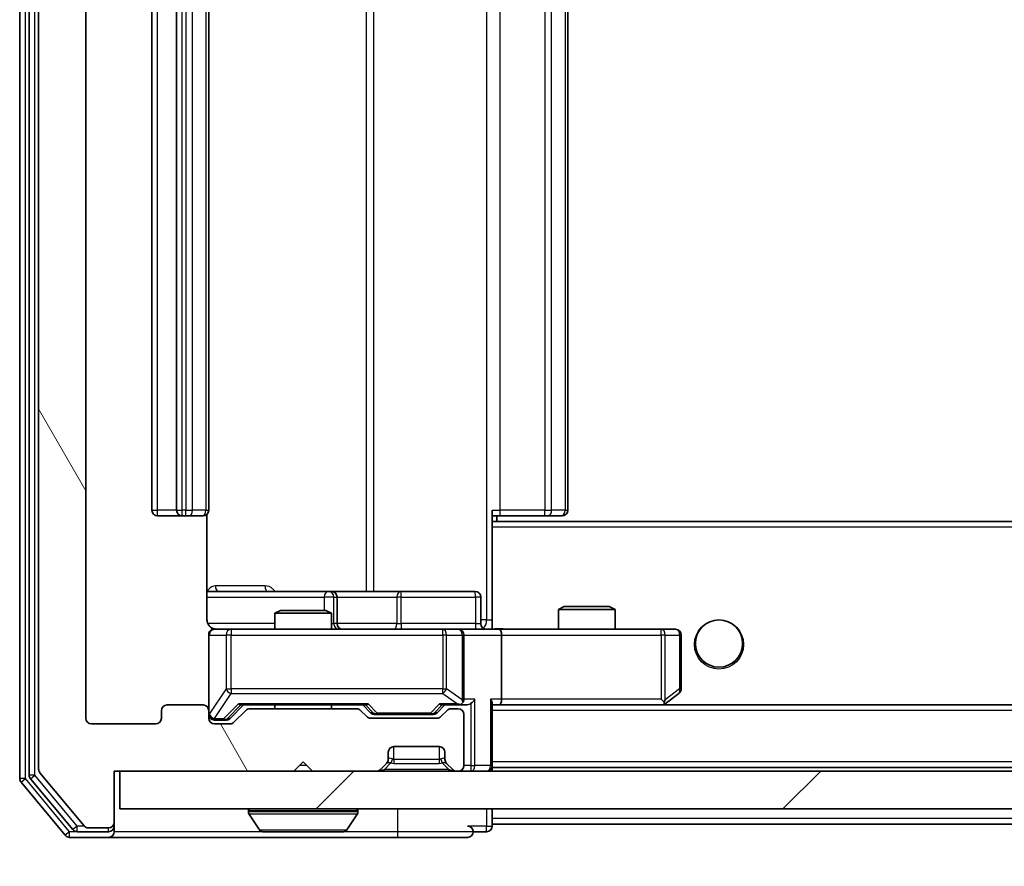
# Model space of a CAD drawing. Units: millimetres. Extents: x 0 to 8662, y 0 to 1546.
# Drawn here: x 2683 to 2735, y 1151 to 1196 of the extents above; entities that cross this region are included whole.
import ezdxf

# ---------------------------------------------------------------- set-up
doc = ezdxf.new("R2010")
doc.units = ezdxf.units.MM
doc.header["$LTSCALE"] = 2.5
doc.layers.get('Defpoints').update_dxf_attribs({"lineweight": 25})
for name, color, linetype, lineweight in [('Dimension (ISO)', 7, 'Continuous', 18), ('Dimension (ISO) @ 1', 7, 'Continuous', 18), ('Visible (ISO)', 7, 'Continuous', 35), ('Visible Narrow (ISO)', 7, 'Continuous', 25)]:
    doc.layers.add(name, color=color, linetype=linetype, lineweight=lineweight)
doc.layers.add('Hatch (ISO)', color=1, linetype='Continuous', lineweight=18, true_color=0xff0000)
doc.styles.add('Note Text (TK)', font='MS PGothic.ttf')
doc.dimstyles.new('Default - Method 1b (TK)', dxfattribs={"dimscale": 2.5, "dimtxt": 2.5, "dimasz": 2.5, "dimexe": 1, "dimexo": 1.5, "dimgap": 1, "dimtad": 1, "dimrnd": 1e-08, "dimdsep": 46, "dimtxsty": 'Note Text (TK)', "dimcen": 0.09, "dimdle": 5, "dimclrd": 100, "dimclre": 100, "dimclrt": 7, "dimadec": 1, "dimazin": 1, "dimtfac": 1, "dimtmove": 0, "dimatfit": 3, "dimfxl": 0, "dimtolj": 1, "dimlwd": -1, "dimlwe": -1, "dimarcsym": 0})

# ---------------------------------------------------------------- blocks, each defined once
blk = doc.blocks.new('*D48')
at = {"layer": 'Defpoints', "color": 0, "transparency": 16777216}
for p in [(2686.445, 1158.987), (3039.445, 1158.987), (3039.445, 1093.187)]:
    blk.add_point(p, dxfattribs=at)
at = {"layer": 'Dimension (ISO)', "color": 100, "transparency": 16777216}
for p, q in [((2686.445, 1150.737), (2686.445, 1087.687)), ((3039.445, 1150.737), (3039.445, 1087.687)), ((2700.195, 1093.187), (3025.695, 1093.187))]:
    blk.add_line(p, q, dxfattribs=at)
for points in [[(2700.195, 1095.478), (2700.195, 1090.895), (2686.445, 1093.187)], [(3025.695, 1095.478), (3025.695, 1090.895), (3039.445, 1093.187)]]:
    blk.add_solid(points, dxfattribs=at)
at = {"layer": 'Dimension (ISO)', "color": 7, "transparency": 16777216, "insert": (2848.961, 1105.562), "char_height": 13.75, "attachment_point": 4, "style": 'Note Text (TK)'}
blk.add_mtext('\\A1;353', dxfattribs=at)

msp = doc.modelspace()

# ---------------------------------------------------------------- hatches: boundary and pattern name
at = {"layer": 'Hatch (ISO)'}
h = msp.add_hatch(dxfattribs=at)
h.set_pattern_fill('ANSI31', color=256, scale=139.7, angle=75.00018, style=0)
h.set_pattern_definition([(120.0002, (907.75, -44), (-15.12294, -8.7313), [])])
edge = h.paths.add_edge_path()
edge.add_line((2700.771, 1159.4865), (2695.1196, 1159.4865))
edge.add_ellipse((2695.1196, 1159.1865), major_axis=(-0.3, 0), ratio=1, start_angle=270, end_angle=315)
edge.add_line((2694.9074, 1159.3986), (2694.2832, 1158.7744))
edge.add_ellipse((2694.071, 1158.9865), major_axis=(-0.2121, -0.2121), ratio=1, start_angle=45, end_angle=90, ccw=False)
edge.add_line((2694.071, 1158.6865), (2693.2453, 1158.6865))
edge.add_ellipse((2693.2453, 1158.9865), major_axis=(-0.3, 0), ratio=1, start_angle=0, end_angle=90, ccw=False)
edge.add_line((2692.9453, 1158.9865), (2692.9453, 1159.3865))
edge.add_ellipse((2692.6453, 1159.3865), major_axis=(0, 0.3), ratio=1, start_angle=270, end_angle=360)
edge.add_line((2692.6453, 1159.6865), (2690.7453, 1159.6865))
edge.add_ellipse((2690.7453, 1159.3865), major_axis=(-0.3, 0), ratio=1, start_angle=270, end_angle=360)
edge.add_line((2690.4453, 1159.3865), (2690.4453, 1158.9865))
edge.add_ellipse((2690.1453, 1158.9865), major_axis=(0, -0.3), ratio=1, start_angle=0, end_angle=90, ccw=False)
edge.add_line((2690.1453, 1158.6865), (2686.7453, 1158.6865))
edge.add_ellipse((2686.7453, 1158.9865), major_axis=(-0.3, 0), ratio=1, start_angle=0, end_angle=90, ccw=False)
edge.add_line((2686.4453, 1158.9865), (2686.4453, 1234.3865))
edge.add_ellipse((2686.7453, 1234.3865), major_axis=(0, 0.3), ratio=1, start_angle=0, end_angle=90, ccw=False)
edge.add_line((2686.7453, 1234.6865), (2690.1453, 1234.6865))
edge.add_ellipse((2690.1453, 1234.3865), major_axis=(0.3, 0), ratio=1, start_angle=0, end_angle=90, ccw=False)
edge.add_line((2690.4453, 1234.3865), (2690.4453, 1233.9865))
edge.add_ellipse((2690.7453, 1233.9865), major_axis=(0, -0.3), ratio=1, start_angle=270, end_angle=360)
edge.add_line((2690.7453, 1233.6865), (2692.6453, 1233.6865))
edge.add_ellipse((2692.6453, 1233.9865), major_axis=(0.3, 0), ratio=1, start_angle=270, end_angle=360)
edge.add_line((2692.9453, 1233.9865), (2692.9453, 1234.3865))
edge.add_ellipse((2693.2453, 1234.3865), major_axis=(0, 0.3), ratio=1, start_angle=0, end_angle=90, ccw=False)
edge.add_line((2693.2453, 1234.6865), (2694.071, 1234.6865))
edge.add_ellipse((2694.071, 1234.3865), major_axis=(0.3, 0), ratio=1, start_angle=45, end_angle=90, ccw=False)
edge.add_line((2694.2832, 1234.5986), (2694.9074, 1233.9744))
edge.add_ellipse((2695.1196, 1234.1865), major_axis=(0.2121, -0.2121), ratio=1, start_angle=270, end_angle=315)
edge.add_line((2695.1196, 1233.8865), (2700.771, 1233.8865))
edge.add_ellipse((2700.771, 1234.1865), major_axis=(0.3, 0), ratio=1, start_angle=270, end_angle=315)
edge.add_line((2700.9832, 1233.9744), (2701.3074, 1234.2986))
edge.add_ellipse((2701.5196, 1234.0865), major_axis=(0.2121, 0.2121), ratio=1, start_angle=45, end_angle=90, ccw=False)
edge.add_line((2701.5196, 1234.3865), (2705.021, 1234.3865))
edge.add_ellipse((2705.021, 1234.0865), major_axis=(0.3, 0), ratio=1, start_angle=45, end_angle=90, ccw=False)
edge.add_line((2705.2332, 1234.2986), (2705.5574, 1233.9744))
edge.add_ellipse((2705.7696, 1234.1865), major_axis=(0.2121, -0.2121), ratio=1, start_angle=270, end_angle=315)
edge.add_line((2705.7696, 1233.8865), (2706.1453, 1233.8865))
edge.add_ellipse((2706.1453, 1234.1865), major_axis=(0.3, 0), ratio=1, start_angle=270, end_angle=360)
edge.add_line((2706.4453, 1234.1865), (2706.4453, 1236.8865))
edge.add_ellipse((2706.1453, 1236.8865), major_axis=(0, 0.3), ratio=1, start_angle=270, end_angle=360)
edge.add_line((2706.1453, 1237.1865), (2706.0696, 1237.1865))
edge.add_ellipse((2706.0696, 1236.8865), major_axis=(-0.3, 0), ratio=1, start_angle=270, end_angle=315)
edge.add_line((2705.8574, 1237.0986), (2705.5332, 1236.7744))
edge.add_ellipse((2705.7453, 1236.5622), major_axis=(-0.2121, -0.2121), ratio=1, start_angle=270, end_angle=315)
edge.add_line((2705.4453, 1236.5622), (2705.4453, 1236.1865))
edge.add_ellipse((2705.1453, 1236.1865), major_axis=(0, -0.3), ratio=1, start_angle=0, end_angle=90, ccw=False)
edge.add_line((2705.1453, 1235.8865), (2702.7453, 1235.8865))
edge.add_ellipse((2702.7453, 1236.1865), major_axis=(-0.3, 0), ratio=1, start_angle=0, end_angle=90, ccw=False)
edge.add_line((2702.4453, 1236.1865), (2702.4453, 1236.5622))
edge.add_ellipse((2702.1453, 1236.5622), major_axis=(0, 0.3), ratio=1, start_angle=270, end_angle=315)
edge.add_line((2702.3574, 1236.7744), (2702.0332, 1237.0986))
edge.add_ellipse((2701.821, 1236.8865), major_axis=(-0.2121, 0.2121), ratio=1, start_angle=270, end_angle=315)
edge.add_line((2701.821, 1237.1865), (2698.4453, 1237.1865))
edge.add_line((2698.4453, 1237.1865), (2697.9453, 1236.6865))
edge.add_line((2697.9453, 1236.6865), (2697.4453, 1237.1865))
edge.add_line((2697.4453, 1237.1865), (2687.9453, 1237.1865))
edge.add_line((2687.9453, 1237.1865), (2687.9453, 1239.8865))
edge.add_ellipse((2687.6453, 1239.8865), major_axis=(0, 0.3), ratio=1, start_angle=270, end_angle=360)
edge.add_line((2687.6453, 1240.1865), (2686.5858, 1240.1865))
edge.add_ellipse((2686.5858, 1239.8865), major_axis=(-0.3, 0), ratio=1, start_angle=270, end_angle=320.19443)
edge.add_line((2686.3554, 1240.0786), (2684.0148, 1237.2699))
edge.add_ellipse((2684.2453, 1237.0779), major_axis=(-0.2305, 0.1921), ratio=1, start_angle=0, end_angle=39.80557)
edge.add_line((2683.9453, 1237.0779), (2683.9453, 1156.2951))
edge.add_ellipse((2684.2453, 1156.2951), major_axis=(0, -0.3), ratio=1, start_angle=270, end_angle=309.80557)
edge.add_line((2684.0148, 1156.1031), (2686.3554, 1153.2945))
edge.add_ellipse((2686.5858, 1153.4865), major_axis=(0.1921, -0.2305), ratio=1, start_angle=270, end_angle=320.19443)
edge.add_line((2686.5858, 1153.1865), (2687.6453, 1153.1865))
edge.add_ellipse((2687.6453, 1153.4865), major_axis=(0.3, 0), ratio=1, start_angle=270, end_angle=360)
edge.add_line((2687.9453, 1153.4865), (2687.9453, 1156.1865))
edge.add_line((2687.9453, 1156.1865), (2697.4453, 1156.1865))
edge.add_line((2697.4453, 1156.1865), (2697.9453, 1156.6865))
edge.add_line((2697.9453, 1156.6865), (2698.4453, 1156.1865))
edge.add_line((2698.4453, 1156.1865), (2701.821, 1156.1865))
edge.add_ellipse((2701.821, 1156.4865), major_axis=(0.3, 0), ratio=1, start_angle=270, end_angle=315)
edge.add_line((2702.0332, 1156.2744), (2702.3574, 1156.5986))
edge.add_ellipse((2702.1453, 1156.8108), major_axis=(0.2121, 0.2121), ratio=1, start_angle=270, end_angle=315)
edge.add_line((2702.4453, 1156.8108), (2702.4453, 1157.1865))
edge.add_ellipse((2702.7453, 1157.1865), major_axis=(0, 0.3), ratio=1, start_angle=0, end_angle=90, ccw=False)
edge.add_line((2702.7453, 1157.4865), (2705.1453, 1157.4865))
edge.add_ellipse((2705.1453, 1157.1865), major_axis=(0.3, 0), ratio=1, start_angle=0, end_angle=90, ccw=False)
edge.add_line((2705.4453, 1157.1865), (2705.4453, 1156.8108))
edge.add_ellipse((2705.7453, 1156.8108), major_axis=(0, -0.3), ratio=1, start_angle=270, end_angle=315)
edge.add_line((2705.5332, 1156.5986), (2705.8574, 1156.2744))
edge.add_ellipse((2706.0696, 1156.4865), major_axis=(0.2121, -0.2121), ratio=1, start_angle=270, end_angle=315)
edge.add_line((2706.0696, 1156.1865), (2706.1453, 1156.1865))
edge.add_ellipse((2706.1453, 1156.4865), major_axis=(0.3, 0), ratio=1, start_angle=270, end_angle=360)
edge.add_line((2706.4453, 1156.4865), (2706.4453, 1159.1865))
edge.add_ellipse((2706.1453, 1159.1865), major_axis=(0, 0.3), ratio=1, start_angle=270, end_angle=360)
edge.add_line((2706.1453, 1159.4865), (2705.7696, 1159.4865))
edge.add_ellipse((2705.7696, 1159.1865), major_axis=(-0.3, 0), ratio=1, start_angle=270, end_angle=315)
edge.add_line((2705.5574, 1159.3986), (2705.2332, 1159.0744))
edge.add_ellipse((2705.021, 1159.2865), major_axis=(-0.2121, -0.2121), ratio=1, start_angle=45, end_angle=90, ccw=False)
edge.add_line((2705.021, 1158.9865), (2701.5196, 1158.9865))
edge.add_ellipse((2701.5196, 1159.2865), major_axis=(-0.3, 0), ratio=1, start_angle=45, end_angle=90, ccw=False)
edge.add_line((2701.3074, 1159.0744), (2700.9832, 1159.3986))
edge.add_ellipse((2700.771, 1159.1865), major_axis=(-0.2121, 0.2121), ratio=1, start_angle=270, end_angle=315)
h = msp.add_hatch(dxfattribs=at)
h.set_pattern_fill('ANSI31', color=256, scale=139.7, style=0)
h.set_pattern_definition([(45, (907.75, -44), (-12.34785, 12.34785), [])])
h.paths.add_polyline_path([(2688.2453, 1156.1865), (2688.2453, 1154.1865), (3037.6453, 1154.1865), (3037.6453, 1156.1865)])

# ---------------------------------------------------------------- linework, layer by layer
at = {"layer": 'Visible (ISO)'}
for p, q in [((2682.9453, 1237.5779), (2682.9453, 1155.7951)), ((2683.4453, 1237.3969), (2683.4453, 1155.9761)), ((2683.9453, 1237.0779), (2683.9453, 1156.2951)), ((2686.4453, 1158.9865), (2686.4453, 1234.3865)), ((2689.9453, 1223.3865), (2689.9453, 1169.9865)), ((2691.2453, 1223.3865), (2691.2453, 1169.9865)), ((2692.9453, 1169.9865), (2692.9453, 1223.3865)), ((2711.9453, 1169.9865), (2711.9453, 1223.3865)), ((2690.2453, 1169.6865), (2691.5453, 1169.6865)), ((2691.5453, 1169.6865), (2691.7382, 1169.6865)), ((2691.8796, 1169.6865), (2691.7382, 1169.6865)), ((2691.8796, 1169.6865), (2692.5867, 1169.6865)), ((2692.6453, 1169.6865), (2692.5867, 1169.6865)), ((2692.8555, 1164.1865), (2692.8555, 1169.7724)), ((2707.9453, 1169.9865), (2707.9453, 1169.3006)), ((2708.3595, 1169.6865), (2707.9453, 1169.6865)), ((2708.1953, 1169.3865), (2708.1953, 1169.6865)), ((2708.3595, 1169.6865), (2710.7382, 1169.6865)), ((2710.8796, 1169.6865), (2710.7382, 1169.6865)), ((2710.8796, 1169.6865), (2711.5867, 1169.6865)), ((2711.6453, 1169.6865), (2711.5867, 1169.6865)), ((3017.9453, 1169.3865), (2707.9453, 1169.3865)), ((2707.9453, 1169.3006), (2707.9453, 1169.0865)), ((2707.9453, 1163.9115), (2707.9453, 1169.0865)), ((2699.2683, 1165.6865), (2692.8555, 1165.6865)), ((2699.4398, 1165.6865), (2699.2683, 1165.6865)), ((2703.1144, 1165.6865), (2699.4398, 1165.6865)), ((2707.044, 1165.6865), (2703.1144, 1165.6865)), ((2699.7398, 1163.9865), (2699.7398, 1165.3865)), ((2707.344, 1163.9865), (2707.344, 1165.3865)), ((2711.752, 1164.8865), (2711.4453, 1164.7331)), ((2711.752, 1164.8865), (2714.1386, 1164.8865)), ((2714.1386, 1164.8865), (2714.4453, 1164.7331)), ((2696.752, 1164.6865), (2696.4453, 1164.5331)), ((2699.4453, 1164.5331), (2696.4453, 1164.5331)), ((2696.4453, 1163.6865), (2696.4453, 1164.5331)), ((2696.752, 1164.6865), (2699.1386, 1164.6865)), ((2699.1386, 1164.6865), (2699.4453, 1164.5331)), ((2699.4453, 1163.6865), (2699.4453, 1164.5331)), ((2714.4453, 1164.7331), (2711.4453, 1164.7331)), ((2711.4453, 1163.6865), (2711.4453, 1164.7331)), ((2714.4453, 1163.6865), (2714.4453, 1164.7331)), ((2707.9453, 1163.9119), (2707.9453, 1163.6942)), ((2692.9453, 1163.3865), (2692.9453, 1159.3865)), ((2694.1307, 1163.6865), (2693.2453, 1163.6865)), ((2705.3271, 1163.6865), (2694.1307, 1163.6865)), ((2706.1453, 1163.6865), (2705.3271, 1163.6865)), ((2706.1453, 1163.6865), (2708.321, 1163.6865)), ((2706.4453, 1159.9865), (2706.4453, 1163.3865)), ((2716.8819, 1163.6865), (2708.321, 1163.6865)), ((2708.4453, 1163.3865), (2708.4453, 1159.9865)), ((2717.6453, 1163.6865), (2716.8819, 1163.6865)), ((2717.9453, 1160.5365), (2717.9453, 1163.3865)), ((2717.092, 1159.7465), (2717.8253, 1160.2965)), ((2692.6453, 1159.6865), (2690.7453, 1159.6865)), ((2694.0832, 1158.9744), (2694.7953, 1159.6865)), ((2694.6192, 1159.6865), (2701.2714, 1159.6865)), ((2696.4453, 1159.4865), (2696.4453, 1159.6865)), ((2699.4453, 1159.4865), (2699.4453, 1159.6865)), ((2701.0953, 1159.6865), (2701.5074, 1159.2744)), ((2705.4453, 1159.6865), (2705.0332, 1159.2744)), ((2705.2692, 1159.6865), (2706.1453, 1159.6865)), ((2706.1453, 1159.6865), (2706.521, 1159.6865)), ((2707.9453, 1156.4865), (2707.9453, 1159.7744)), ((2707.9453, 1159.6865), (2708.321, 1159.6865)), ((2708.321, 1159.6865), (2716.912, 1159.6865)), ((3017.5696, 1159.6865), (2708.321, 1159.6865)), ((2716.8819, 1159.9865), (2717.0375, 1159.8309)), ((2717.012, 1159.6865), (2717.092, 1159.7465)), ((2690.4453, 1159.3865), (2690.4453, 1158.9865)), ((2692.9453, 1158.9865), (2692.9453, 1159.3865)), ((2694.9074, 1159.3986), (2694.2832, 1158.7744)), ((2700.771, 1159.4865), (2695.1196, 1159.4865)), ((2701.3074, 1159.0744), (2700.9832, 1159.3986)), ((2701.7196, 1159.1865), (2701.863, 1159.1865)), ((2701.863, 1159.1865), (2704.6776, 1159.1865)), ((2704.6776, 1159.1865), (2704.821, 1159.1865)), ((2705.5574, 1159.3986), (2705.2332, 1159.0744)), ((2706.1453, 1159.4865), (2705.7696, 1159.4865)), ((2706.4453, 1156.4865), (2706.4453, 1159.1865)), ((2690.1453, 1158.6865), (2686.7453, 1158.6865)), ((2693.2453, 1158.8865), (2693.7345, 1158.8865)), ((2694.071, 1158.6865), (2693.2453, 1158.6865)), ((2693.7345, 1158.8865), (2693.871, 1158.8865)), ((2705.021, 1158.9865), (2701.5196, 1158.9865)), ((2702.4453, 1156.8108), (2702.4453, 1157.1865)), ((2702.7453, 1157.4865), (2705.1453, 1157.4865)), ((2705.4453, 1157.1865), (2705.4453, 1156.8108)), ((2697.4453, 1156.1865), (2697.9453, 1156.6865)), ((2697.9453, 1156.6865), (2698.4453, 1156.1865)), ((2702.0332, 1156.2744), (2702.3574, 1156.5986)), ((2702.3574, 1156.5986), (2702.3779, 1156.6191)), ((2705.5127, 1156.6191), (2705.5332, 1156.5986)), ((2705.5332, 1156.5986), (2705.8574, 1156.2744)), ((2684.0148, 1156.1031), (2686.3554, 1153.2945)), ((2687.9453, 1153.4865), (2687.9453, 1156.1865)), ((2687.9453, 1156.1865), (2697.4453, 1156.1865)), ((2688.2453, 1156.1865), (2688.2453, 1154.1865)), ((3037.6453, 1156.1865), (2688.2453, 1156.1865)), ((2698.4453, 1156.1865), (2701.821, 1156.1865)), ((2706.0696, 1156.1865), (2706.1453, 1156.1865)), ((2707.9453, 1156.4865), (2707.9453, 1156.3865)), ((3017.9453, 1156.3865), (2707.9453, 1156.3865)), ((2707.9453, 1156.1865), (2707.9453, 1156.3865)), ((2683.0148, 1155.6031), (2685.3554, 1152.7945)), ((2683.5148, 1155.7841), (2685.7562, 1153.0945)), ((2688.2453, 1154.1865), (3037.6453, 1154.1865)), ((2695.0453, 1154.0865), (2695.0453, 1154.0458)), ((2695.6362, 1153.0775), (2695.0776, 1153.9368)), ((2700.2545, 1153.0775), (2700.813, 1153.9368)), ((2700.8453, 1154.0865), (2700.8453, 1154.0458)), ((2707.9453, 1153.6865), (2707.9453, 1154.1865)), ((2687.9453, 1153.2865), (2687.9453, 1153.4865)), ((2707.9453, 1153.6865), (2707.9453, 1153.3865)), ((2685.9867, 1152.9865), (2687.6453, 1152.9865)), ((2686.5858, 1153.1865), (2687.6453, 1153.1865)), ((2687.9453, 1153.2865), (2687.9453, 1152.9865)), ((2695.8039, 1152.9865), (2700.0868, 1152.9865)), ((2706.9453, 1152.9865), (2707.6453, 1152.9865)), ((2707.9453, 1153.2865), (2707.9453, 1153.3865)), ((3017.9453, 1153.3865), (2707.9453, 1153.3865)), ((2685.5858, 1152.6865), (2687.6453, 1152.6865)), ((2687.6453, 1152.6865), (2702.9453, 1152.6865)), ((2702.9453, 1152.6865), (2706.6453, 1152.6865))]:
    msp.add_line(p, q, dxfattribs=at)
msp.add_circle((2719.9453, 1162.9365), 1.25, dxfattribs=at)
for centre, radius, start, end in [((2690.2453, 1169.9865), 0.3, 180, 270), ((2691.5453, 1169.9865), 0.3, 180, 270), ((2692.6453, 1169.9865), 0.3, 270, 0), ((2711.6453, 1169.9865), 0.3, 270, 0), ((2699.4398, 1165.3865), 0.3, 0, 90), ((2707.044, 1165.3865), 0.3, 0, 90), ((2700.0398, 1163.9865), 0.3, 180, 270), ((2707.644, 1163.9865), 0.3, 180, 270), ((2693.2453, 1163.3865), 0.3, 90, 180), ((2693.4453, 1164.1865), 0.5, 255.52448, 270), ((2706.1453, 1163.3865), 0.3, 0, 90), ((2717.6453, 1163.3865), 0.3, 0, 90), ((2717.6453, 1160.5365), 0.3, 306.8699, 0), ((2690.7453, 1159.3865), 0.3, 90, 180), ((2692.6453, 1159.3865), 0.3, 0, 90), ((2706.1453, 1159.9865), 0.3, 270, 293.43798), ((2706.1453, 1159.9865), 0.3, 328.75555, 0), ((2716.912, 1159.9865), 0.3, 270, 293.43798), ((2716.912, 1159.9865), 0.3, 293.43798, 306.8699), ((2693.2453, 1159.1865), 0.3, 180, 270), ((2695.1196, 1159.1865), 0.3, 90, 135), ((2700.771, 1159.1865), 0.3, 45, 90), ((2705.7696, 1159.1865), 0.3, 90, 135), ((2706.1453, 1159.1865), 0.3, 0, 90), ((2686.7453, 1158.9865), 0.3, 180, 270), ((2690.1453, 1158.9865), 0.3, 270, 0), ((2693.2453, 1158.9865), 0.3, 180, 270), ((2694.071, 1158.9865), 0.3, 270, 315), ((2701.5196, 1159.2865), 0.3, 225, 270), ((2705.021, 1159.2865), 0.3, 270, 315), ((2702.7453, 1157.1865), 0.3, 90, 180), ((2705.1453, 1157.1865), 0.3, 0, 90), ((2702.1453, 1156.8108), 0.3, 315, 0), ((2705.7453, 1156.8108), 0.3, 180, 225), ((2684.2453, 1156.2951), 0.3, 180, 219.80557), ((2701.821, 1156.4865), 0.3, 270, 315), ((2706.0696, 1156.4865), 0.3, 225, 270), ((2706.1453, 1156.4865), 0.3, 270, 0), ((2707.6453, 1156.4865), 0.3, 270, 0), ((2683.2453, 1155.7951), 0.3, 180, 219.80557), ((2683.7453, 1155.9761), 0.3, 180, 219.80557), ((2695.1453, 1154.0865), 0.1, 90, 180), ((2695.2453, 1154.0458), 0.2, 180, 213.02387), ((2700.7453, 1154.0865), 0.1, 0, 90), ((2700.6453, 1154.0458), 0.2, 326.97613, 0), ((2687.6453, 1153.4865), 0.3, 270, 0), ((2685.9867, 1153.2865), 0.3, 219.80557, 270), ((2686.5858, 1153.4865), 0.3, 219.80557, 270), ((2687.6453, 1153.2865), 0.3, 270, 0), ((2687.6453, 1152.9865), 0.3, 270, 0), ((2695.8039, 1153.1865), 0.2, 213.02387, 270), ((2700.0868, 1153.1865), 0.2, 270, 326.97613), ((2706.6453, 1152.9865), 0.3, 0, 90), ((2706.6453, 1152.9865), 0.3, 270, 0), ((2707.6453, 1153.2865), 0.3, 270, 0), ((2685.5858, 1152.9865), 0.3, 219.80557, 270)]:
    msp.add_arc(centre, radius, start, end, dxfattribs=at)
for centre, major_axis, ratio, start_param, end_param in [((2708.321, 1163.3865), (0, 0.3), 0.4142136, 4.712389, 6.2831853), ((2694.5161, 1159.9865), (-0.1246, 0.2958), 0.4004104, 2.3310669, 2.974568), ((2701.3745, 1159.9865), (0.1246, 0.2958), 0.4004104, 3.3086173, 3.9521184), ((2705.1661, 1159.9865), (-0.1246, 0.2958), 0.4004104, 2.3310669, 2.974568), ((2706.1131, 1159.9865), (0.6487, -0.2044), 0.3384375, 4.8186392, 5.0530703), ((2706.1453, 1159.964), (0.2515, -0.483), 0.3384375, 1.1216156, 1.3963425), ((2706.521, 1159.9865), (0.4243, 0), 0.7071068, 4.712389, 5.4977871), ((2706.821, 1159.9865), (-0.2772, -0.2772), 0.4142136, 1.1780972, 1.9634954), ((2707.6453, 1159.9865), (-0.2772, 0.2772), 0.4142136, 3.5342917, 4.3196899), ((2708.321, 1159.9865), (0, 0.3), 0.4142136, 3.1415927, 4.712389), ((2716.8819, 1159.964), (-0.2411, -0.4823), 0.3700244, 1.4790131, 1.7537399), ((2701.7196, 1159.4865), (-0.3, 0), 0.9998508, 0.7853235, 1.5707963), ((2704.821, 1159.4865), (0.3, 0), 0.9998508, 4.712389, 5.4978618), ((2693.871, 1159.1865), (0.3, 0), 0.9998508, 4.712389, 5.4978618)]:
    msp.add_ellipse(centre, major_axis=major_axis, ratio=ratio, start_param=start_param, end_param=end_param, dxfattribs=at)
for points, knots in [([(2692.8555, 1164.1865), (2692.8555, 1164.1263), (2692.8707, 1164.0556), (2692.9201, 1163.9425), (2692.9641, 1163.8808), (2693.057, 1163.7922), (2693.123, 1163.75), (2693.1969, 1163.7205), (2693.2111, 1163.7156), (2693.2257, 1163.7111)], [0.151444025, 0.151444025, 0.151444025, 0.151444025, 0.169518324, 0.169518324, 0.188462119, 0.188462119, 0.208033743, 0.208033743, 0.212356182, 0.212356182, 0.212356182, 0.212356182]), ([(2692.9453, 1163.3865), (2692.9453, 1163.3865), (2692.9453, 1163.4014), (2692.9453, 1163.4103), (2692.9453, 1163.4118), (2692.9453, 1163.4126), (2692.9453, 1163.4127), (2692.9453, 1163.4128), (2692.9453, 1163.4128), (2692.9453, 1163.4132), (2692.9453, 1163.4132), (2692.9453, 1163.4137), (2692.9453, 1163.4138), (2692.9453, 1163.4141), (2692.9453, 1163.4142), (2692.9453, 1163.4146), (2692.9453, 1163.4149), (2692.9453, 1163.4162), (2692.9453, 1163.4173), (2692.9455, 1163.4272), (2692.9461, 1163.4361), (2692.9489, 1163.4599), (2692.9518, 1163.4748), (2692.9641, 1163.52), (2692.9775, 1163.5496), (2693.0127, 1163.6037), (2693.0354, 1163.6287), (2693.0862, 1163.6681), (2693.1146, 1163.6834), (2693.1739, 1163.7044), (2693.2055, 1163.7104), (2693.2648, 1163.7124), (2693.2932, 1163.7095), (2693.3203, 1163.7024)], [0, 0, 0, 0, 0.05281999, 0.05281999, 0.06906004, 0.06906004, 0.07210481, 0.07210481, 0.07438843, 0.07438843, 0.07481761, 0.07481761, 0.07490041, 0.07490041, 0.07498394, 0.07498394, 0.07506756, 0.07506756, 0.07540702, 0.07540702, 0.07805398, 0.07805398, 0.08258499, 0.08258499, 0.0921136, 0.0921136, 0.10195528, 0.10195528, 0.11140462, 0.11140462, 0.12083012, 0.12083012, 0.12921615, 0.12921615, 0.12921615, 0.12921615]), ([(2707.9453, 1163.6983), (2708.1386, 1163.7083), (2708.3323, 1163.7147), (2708.7198, 1163.7036), (2708.9137, 1163.6865), (2709.1079, 1163.6865)], [0, 0, 0, 0, 0.05805072, 0.05805072, 0.11630897, 0.11630897, 0.11630897, 0.11630897]), ([(2706.2646, 1159.7113), (2706.2709, 1159.714), (2706.277, 1159.7169), (2706.3095, 1159.7336), (2706.3386, 1159.7551), (2706.3748, 1159.7921), (2706.3899, 1159.8118), (2706.4018, 1159.8309)], [0.250886757, 0.250886757, 0.250886757, 0.250886757, 0.252877969, 0.252877969, 0.261958418, 0.261958418, 0.268388032, 0.268388032, 0.268388032, 0.268388032]), ([(2717.0313, 1159.7113), (2717.0323, 1159.7137), (2717.0332, 1159.7162), (2717.0384, 1159.7335), (2717.0409, 1159.7528), (2717.0414, 1159.79), (2717.04, 1159.8109), (2717.0375, 1159.8309)], [0.381031219, 0.381031219, 0.381031219, 0.381031219, 0.382741903, 0.382741903, 0.391761654, 0.391761654, 0.398553638, 0.398553638, 0.398553638, 0.398553638]), ([(2697.556, 1152.9865), (2697.5558, 1152.9865), (2697.5557, 1152.9865), (2697.5553, 1152.9865), (2697.5551, 1152.9865), (2697.5549, 1152.9865)], [-0.00023059908, -0.00023059908, -0.00023059908, -0.00023059908, 0, 0, 0.00033832945, 0.00033832945, 0.00033832945, 0.00033832945]), ([(2697.556, 1152.9865), (2697.556, 1152.9865), (2697.5561, 1152.9865), (2697.5565, 1152.9865), (2697.5568, 1152.9865), (2697.5571, 1152.9865)], [-0.00005424966, -0.00005424966, -0.00005424966, -0.00005424966, 0, 0, 0.00024151791, 0.00024151791, 0.00024151791, 0.00024151791]), ([(2699.9628, 1152.9865), (2699.9635, 1152.9865), (2699.9642, 1152.9865), (2699.966, 1152.9865), (2699.967, 1152.9865), (2699.968, 1152.9865)], [-0.00023059908, -0.00023059908, -0.00023059908, -0.00023059908, 0, 0, 0.00033832945, 0.00033832945, 0.00033832945, 0.00033832945]), ([(2699.968, 1152.9865), (2699.9671, 1152.9865), (2699.9662, 1152.9865), (2699.9646, 1152.9865), (2699.9639, 1152.9865), (2699.9632, 1152.9865)], [-0.00033832945, -0.00033832945, -0.00033832945, -0.00033832945, 0, 0, 0.00024151791, 0.00024151791, 0.00024151791, 0.00024151791])]:
    msp.add_open_spline(points, degree=3, knots=knots, dxfattribs=at)
at = {"layer": 'Visible Narrow (ISO)'}
for p, q in [((2683.2453, 1155.7951), (2683.2453, 1237.5779)), ((2683.7453, 1155.9761), (2683.7453, 1237.3969)), ((2707.6524, 1229.1865), (2707.6524, 1164.1865)), ((2701.2701, 1227.6865), (2701.2701, 1165.6865)), ((2701.6744, 1165.6865), (2701.6744, 1227.6865)), ((2690.2453, 1169.9865), (2690.2453, 1223.3865)), ((2691.5453, 1169.9865), (2691.5453, 1223.3865)), ((2691.7382, 1223.3865), (2691.7382, 1169.9865)), ((2692.0918, 1169.9865), (2692.0918, 1223.3865)), ((2692.7989, 1223.3865), (2692.7989, 1169.9865)), ((2708.3595, 1169.9865), (2708.3595, 1223.3865)), ((2710.7382, 1223.3865), (2710.7382, 1169.9865)), ((2711.0918, 1169.9865), (2711.0918, 1223.3865)), ((2711.7989, 1223.3865), (2711.7989, 1169.9865)), ((2689.9453, 1169.9865), (2690.2453, 1169.9865)), ((2691.2453, 1169.9865), (2690.2453, 1169.9865)), ((2690.2453, 1169.6865), (2690.2453, 1169.9865)), ((2691.2453, 1169.9865), (2691.5453, 1169.9865)), ((2691.5453, 1169.6865), (2691.5453, 1169.9865)), ((2691.7382, 1169.9865), (2691.5453, 1169.9865)), ((2691.7382, 1169.6865), (2691.7382, 1169.9865)), ((2691.7382, 1169.9865), (2692.0918, 1169.9865)), ((2692.7989, 1169.9865), (2692.0918, 1169.9865)), ((2692.7989, 1169.9865), (2692.9453, 1169.9865)), ((2707.9453, 1169.9865), (2708.3595, 1169.9865)), ((2708.3595, 1169.6865), (2708.3595, 1169.9865)), ((2710.7382, 1169.9865), (2708.3595, 1169.9865)), ((2710.7382, 1169.6865), (2710.7382, 1169.9865)), ((2710.7382, 1169.9865), (2711.0918, 1169.9865)), ((2711.7989, 1169.9865), (2711.0918, 1169.9865)), ((2711.7989, 1169.9865), (2711.9453, 1169.9865)), ((3017.9453, 1169.0865), (2707.9453, 1169.0865)), ((2695.9305, 1165.9865), (2693.3004, 1165.9865)), ((2692.8555, 1165.3865), (2699.0561, 1165.3865)), ((2699.568, 1165.3865), (2699.0561, 1165.3865)), ((2699.0561, 1165.3865), (2699.0561, 1164.6865)), ((2699.568, 1163.9865), (2699.568, 1165.3865)), ((2699.568, 1165.3865), (2699.7396, 1165.3865)), ((2699.7398, 1165.3865), (2699.7396, 1165.3865)), ((2699.7396, 1165.3865), (2699.7396, 1163.9865)), ((2699.7398, 1165.3865), (2702.9022, 1165.3865)), ((2703.1274, 1165.3865), (2702.9022, 1165.3865)), ((2702.9022, 1165.3865), (2702.9022, 1163.9865)), ((2703.1274, 1165.3865), (2707.0571, 1165.3865)), ((2703.1274, 1163.9865), (2703.1274, 1165.3865)), ((2707.344, 1165.3865), (2707.0571, 1165.3865)), ((2707.0571, 1165.3865), (2707.0571, 1163.9865)), ((2696.4453, 1163.9865), (2692.9012, 1163.9865)), ((2699.4453, 1163.9865), (2699.568, 1163.9865)), ((2699.7396, 1163.9865), (2699.568, 1163.9865)), ((2699.7396, 1163.9865), (2699.7398, 1163.9865)), ((2702.9022, 1163.9865), (2699.7398, 1163.9865)), ((2702.9022, 1163.9865), (2703.1274, 1163.9865)), ((2707.0571, 1163.9865), (2703.1274, 1163.9865)), ((2707.0571, 1163.9865), (2707.344, 1163.9865)), ((2707.6524, 1164.1865), (2707.344, 1164.1865)), ((2707.6524, 1164.1865), (2707.9453, 1164.1865)), ((2692.977, 1163.3865), (2692.9453, 1163.3865)), ((2692.977, 1159.2084), (2692.977, 1163.3865)), ((2692.977, 1163.3865), (2693.8624, 1163.3865)), ((2694.1307, 1163.3865), (2693.8624, 1163.3865)), ((2693.8624, 1163.3865), (2693.8624, 1160.5365)), ((2694.1307, 1163.6865), (2694.1307, 1163.3865)), ((2694.1307, 1160.5365), (2694.1307, 1163.3865)), ((2694.1307, 1163.3865), (2705.3271, 1163.3865)), ((2705.3271, 1163.3865), (2705.3271, 1163.6865)), ((2705.5318, 1163.3865), (2705.3271, 1163.3865)), ((2705.3271, 1163.3865), (2705.3271, 1160.5365)), ((2705.5318, 1160.5365), (2705.5318, 1163.3865)), ((2705.5318, 1163.3865), (2706.35, 1163.3865)), ((2706.4453, 1163.3865), (2706.35, 1163.3865)), ((2706.35, 1163.3865), (2706.35, 1159.964)), ((2706.4453, 1163.3865), (2708.4453, 1163.3865)), ((2708.4453, 1163.3865), (2716.8819, 1163.3865)), ((2716.8819, 1163.3865), (2716.8819, 1163.6865)), ((2716.8819, 1163.3865), (2716.8819, 1159.9865)), ((2717.1013, 1163.3865), (2716.8819, 1163.3865)), ((2717.1013, 1159.964), (2717.1013, 1163.3865)), ((2717.1013, 1163.3865), (2717.8647, 1163.3865)), ((2717.9453, 1163.3865), (2717.8647, 1163.3865)), ((2717.8647, 1163.3865), (2717.8647, 1160.5365)), ((2693.8624, 1160.5365), (2692.977, 1159.2084)), ((2693.2453, 1158.9684), (2694.1307, 1160.2965)), ((2693.8624, 1160.5365), (2694.1307, 1160.5365)), ((2694.1307, 1160.5365), (2694.1307, 1160.2965)), ((2705.3271, 1160.5365), (2694.1307, 1160.5365)), ((2694.1307, 1160.2965), (2705.3271, 1160.2965)), ((2705.3271, 1160.2965), (2705.3271, 1160.5365)), ((2705.3271, 1160.5365), (2705.5318, 1160.5365)), ((2705.3271, 1160.2965), (2706.1131, 1159.7465)), ((2706.35, 1159.964), (2705.5318, 1160.5365)), ((2717.8647, 1160.5365), (2717.1013, 1159.964)), ((2717.9453, 1160.5365), (2717.8647, 1160.5365)), ((2694.5161, 1159.7465), (2693.7345, 1158.9465)), ((2693.9466, 1158.9744), (2694.6423, 1159.6865)), ((2701.3745, 1159.7465), (2694.5161, 1159.7465)), ((2701.2483, 1159.6865), (2701.6509, 1159.2744)), ((2701.863, 1159.2465), (2701.3745, 1159.7465)), ((2705.1661, 1159.7465), (2704.6776, 1159.2465)), ((2704.8897, 1159.2744), (2705.2923, 1159.6865)), ((2706.1131, 1159.7465), (2705.1661, 1159.7465)), ((2707.0332, 1159.9865), (2706.4453, 1159.9865)), ((2706.821, 1159.7744), (2706.821, 1156.4865)), ((2707.0332, 1156.4865), (2707.0332, 1159.9865)), ((2707.8574, 1159.9865), (2707.8574, 1156.4865)), ((2708.4453, 1159.9865), (2707.8574, 1159.9865)), ((2716.8819, 1159.9865), (2708.4453, 1159.9865)), ((2692.9453, 1159.2084), (2692.977, 1159.2084)), ((2701.6509, 1159.2744), (2701.5074, 1159.2744)), ((2701.863, 1159.2465), (2701.863, 1159.1865)), ((2704.6776, 1159.2465), (2701.863, 1159.2465)), ((2704.6776, 1159.1865), (2704.6776, 1159.2465)), ((2705.0332, 1159.2744), (2704.8897, 1159.2744)), ((3017.9453, 1159.3865), (2707.9453, 1159.3865)), ((2693.2453, 1158.9465), (2693.2453, 1158.9684)), ((2693.2453, 1158.9465), (2693.2453, 1158.8865)), ((2693.7345, 1158.9465), (2693.2453, 1158.9465)), ((2693.7345, 1158.8865), (2693.7345, 1158.9465)), ((2694.0832, 1158.9744), (2693.9466, 1158.9744)), ((2702.7453, 1156.8108), (2702.7453, 1157.4865)), ((2705.1453, 1157.4865), (2705.1453, 1156.8108)), ((2702.2453, 1156.2744), (2702.59, 1156.6191)), ((2702.4555, 1156.8312), (2702.4453, 1156.8108)), ((2705.1453, 1156.8108), (2702.7453, 1156.8108)), ((2702.7453, 1156.8108), (2702.7453, 1156.5986)), ((2702.7453, 1156.5986), (2705.1453, 1156.5986)), ((2705.1453, 1156.8108), (2705.1453, 1156.5986)), ((2705.6453, 1156.2744), (2705.3006, 1156.6191)), ((2705.4453, 1156.8108), (2705.4351, 1156.8312)), ((3017.9453, 1156.6865), (2707.9453, 1156.6865)), ((2698.1453, 1156.4865), (2697.7453, 1156.4865)), ((2705.6453, 1156.2744), (2702.2453, 1156.2744)), ((2702.2453, 1156.1865), (2702.2453, 1156.2744)), ((2705.6453, 1156.1865), (2705.6453, 1156.2744)), ((2706.821, 1156.4865), (2706.4453, 1156.4865)), ((2706.821, 1156.4865), (2706.821, 1156.1865)), ((2706.821, 1156.4865), (2707.0332, 1156.4865)), ((2707.8574, 1156.4865), (2707.0332, 1156.4865)), ((2707.8574, 1156.4865), (2707.9453, 1156.4865)), ((2683.2453, 1155.7951), (2682.9453, 1155.7951)), ((2683.0148, 1155.6031), (2683.2453, 1155.7951)), ((2685.5858, 1152.9865), (2683.2453, 1155.7951)), ((2683.7453, 1155.9761), (2683.4453, 1155.9761)), ((2683.5148, 1155.7841), (2683.7453, 1155.9761)), ((2685.9867, 1153.2865), (2683.7453, 1155.9761)), ((2700.8453, 1154.0865), (2695.0453, 1154.0865)), ((2695.0453, 1154.0458), (2700.8453, 1154.0458)), ((2695.0776, 1153.9368), (2700.813, 1153.9368)), ((2702.9453, 1152.9865), (2702.9453, 1154.1865)), ((2707.6453, 1154.1865), (2707.6453, 1153.2865)), ((3017.9453, 1153.6865), (2707.9453, 1153.6865)), ((2685.5858, 1152.9865), (2685.3554, 1152.7945)), ((2685.9867, 1152.9865), (2685.5858, 1152.9865)), ((2685.5858, 1152.6865), (2685.5858, 1152.9865)), ((2685.9867, 1153.2865), (2685.7562, 1153.0945)), ((2686.3622, 1153.2865), (2685.9867, 1153.2865)), ((2685.9867, 1152.9865), (2685.9867, 1153.2865)), ((2687.6453, 1152.9865), (2687.6453, 1153.1865)), ((2687.8689, 1153.2865), (2687.9453, 1153.2865)), ((2695.8039, 1152.9865), (2687.9453, 1152.9865)), ((2695.6362, 1153.0775), (2700.2545, 1153.0775)), ((2702.9453, 1152.9865), (2700.0868, 1152.9865)), ((2706.9453, 1152.9865), (2702.9453, 1152.9865)), ((2702.9453, 1152.6865), (2702.9453, 1152.9865)), ((2707.6453, 1153.2865), (2706.6453, 1153.2865)), ((2707.6453, 1152.9865), (2707.6453, 1153.2865)), ((2707.6453, 1153.2865), (2707.9453, 1153.2865))]:
    msp.add_line(p, q, dxfattribs=at)
msp.add_circle((2719.9453, 1162.8865), 1.3, dxfattribs=at)
for centre, radius, start, end in [((2701.863, 1159.4865), 0.3, 225, 270.00428), ((2702.7453, 1157.1986), 0.6, 255, 270), ((2705.1453, 1157.1986), 0.6, 270, 285)]:
    msp.add_arc(centre, radius, start, end, dxfattribs=at)
for centre, major_axis, ratio, start_param, end_param in [((2691.8796, 1169.9865), (0, -0.3), 0.7071068, 0, 1.5707963), ((2692.5867, 1169.9865), (0, -0.3), 0.7071068, 0, 1.5707963), ((2710.8796, 1169.9865), (0, -0.3), 0.7071068, 0, 1.5707963), ((2711.5867, 1169.9865), (0, -0.3), 0.7071068, 0, 1.5707963), ((2693.4757, 1165.9865), (0, -0.3), 0.5845417, 4.712389, 6.2831853), ((2696.058, 1165.9865), (0, -0.3), 0.4251427, 4.712389, 6.2831853), ((2699.2683, 1165.3865), (0, 0.3), 0.7071068, 0, 1.5707963), ((2699.2683, 1165.3865), (0, 0.3), 0.9990482, 4.712389, 6.2831853), ((2699.4398, 1165.3865), (0, 0.3), 0.9990482, 4.712389, 6.2831853), ((2703.1144, 1165.3865), (0, 0.3), 0.7071068, 0, 1.5707963), ((2703.1144, 1165.3865), (0, 0.3), 0.0436194, 4.712389, 6.2831853), ((2707.044, 1165.3865), (0, 0.3), 0.0436194, 4.712389, 6.2831853), ((2699.8677, 1163.9865), (0, -0.3), 0.9990482, 4.712389, 6.2831853), ((2700.0393, 1163.9865), (0, -0.3), 0.9990482, 4.712389, 6.2831853), ((2702.6901, 1163.9865), (0, -0.3), 0.7071068, 0, 1.5707963), ((2703.1405, 1163.9865), (0, -0.3), 0.0436194, 4.712389, 6.2831853), ((2707.0702, 1163.9865), (0, -0.3), 0.0436194, 4.712389, 6.2831853), ((2707.2989, 1164.1865), (0, 0.5), 0.7071068, 3.6320888, 4.712389), ((2693.2453, 1163.3865), (0, 0.3), 0.8944272, 0, 1.5707963), ((2694.1307, 1163.3865), (0, 0.3), 0.8944272, 0, 1.5707963), ((2705.3271, 1163.3865), (0, 0.3), 0.682188, 4.712389, 6.2831853), ((2706.1453, 1163.3865), (0, 0.3), 0.682188, 4.712389, 6.2831853), ((2716.8819, 1163.3865), (0, 0.3), 0.7311768, 4.712389, 6.2831853), ((2717.6453, 1163.3865), (0, 0.3), 0.7311768, 4.712389, 6.2831853), ((2694.1307, 1160.5365), (0.2496, -0.1664), 0.7427814, 3.87304, 5.1721792), ((2705.3271, 1160.5365), (0.172, 0.2458), 0.6073134, 3.9975941, 5.1142321), ((2717.6453, 1160.5365), (0.18, -0.24), 0.6509254, 0, 1.116638), ((2693.2453, 1159.2084), (-0.3, 0), 0.8, 0, 1.5707963), ((2693.2453, 1159.1865), (-0.3, 0), 0.8, 0, 1.5707963), ((2693.2453, 1159.2084), (-0.2496, 0.1664), 0.7427814, 0.7314474, 2.0305866), ((2701.863, 1159.4865), (-0.2146, -0.2096), 0.6901674, 0.0168833, 0.9775503), ((2704.6776, 1159.4865), (0, -0.3), 0.9998508, 0, 0.7854728), ((2704.6776, 1159.4865), (0.2146, -0.2096), 0.6901674, 5.305635, 6.266302), ((2693.7345, 1159.1865), (0.2146, -0.2096), 0.6901674, 5.305635, 6.266302), ((2693.7345, 1159.1865), (0, -0.3), 0.9998508, 0, 0.7854728), ((2702.1658, 1156.8312), (0.2121, -0.2121), 0.9351131, 0, 0.8189169), ((2702.7453, 1156.5622), (0.3688, -0.0542), 0.100173, 2.0200464, 3.0672439), ((2702.7453, 1156.5622), (-0.2751, 0.289), 0.4138619, 5.3842077, 6.4314052), ((2702.59, 1156.8312), (0.0776, 0.2898), 0.2505628, 3.9605096, 4.7794265), ((2702.7453, 1157.4108), (0, -0.6), 0.5, 6.0213859, 6.2831853), ((2705.1453, 1157.4108), (0, -0.6), 0.5, 0, 0.2617994), ((2705.1453, 1156.5622), (0.2751, 0.289), 0.4138619, 6.1349654, 7.1821629), ((2705.3006, 1156.8312), (-0.0776, 0.2898), 0.2505628, 1.5037588, 2.3226757), ((2705.1453, 1156.5622), (0.3688, 0.0542), 0.100173, 0.0743487, 1.1215463), ((2705.7249, 1156.8312), (-0.2121, -0.2121), 0.9351131, 5.4642684, 6.2831853), ((2702.6696, 1156.4865), (-0.6476, -0.2345), 0.1095524, 6.053417, 7.1006146), ((2705.221, 1156.4865), (0.6476, -0.2345), 0.1095524, 5.465756, 6.5129536), ((2706.821, 1156.4865), (0, -0.3), 0.7071068, 0, 1.5707963), ((2707.6453, 1156.4865), (0, -0.3), 0.7071068, 0, 1.5707963)]:
    msp.add_ellipse(centre, major_axis=major_axis, ratio=ratio, start_param=start_param, end_param=end_param, dxfattribs=at)
for points, knots in [([(2693.3004, 1165.9865), (2693.1699, 1165.9865), (2692.9982, 1165.9009), (2692.8936, 1165.7324), (2692.8722, 1165.6865)], [-0.09474832, -0.09474832, -0.09474832, -0.09474832, -0.04737416, -0.031458042, -0.031458042, -0.031458042, -0.031458042]), ([(2696.4469, 1165.6865), (2696.4186, 1165.735), (2696.2848, 1165.9051), (2696.0804, 1165.9865), (2695.9305, 1165.9865)], [-0.065916466, -0.065916466, -0.065916466, -0.065916466, -0.048782062, 0, 0, 0, 0]), ([(2693.2453, 1163.6865), (2693.2723, 1163.6865), (2693.3098, 1163.6984), (2693.3203, 1163.7023), (2693.3203, 1163.7024)], [0, 0, 0, 0, 0.049859236, 0.074882887, 0.074882887, 0.074882887, 0.074882887]), ([(2707.9453, 1163.6942), (2708.0512, 1163.6977), (2708.2769, 1163.7044), (2708.685, 1163.6997), (2708.9572, 1163.6865), (2709.1079, 1163.6865)], [-0.11479384, -0.11479384, -0.11479384, -0.11479384, -0.08309873, -0.04985924, 0, 0, 0, 0])]:
    msp.add_open_spline(points, degree=3, knots=knots, dxfattribs=at)

# ---------------------------------------------------------------- dimensions: what is measured, and where the dimension line sits
at = {"layer": 'Dimension (ISO) @ 1', "color": 100, "true_color": 0x00ff3f}
dim = msp.add_linear_dim(base=(3039.4453, 1093.1865), p1=(2686.4453, 1158.9865), p2=(3039.4453, 1158.9865), dimstyle='Default - Method 1b (TK)', override={"dimscale": 1, "dimtxt": 13.75, "dimasz": 13.75, "dimexe": 5.5, "dimexo": 8.25, "dimgap": 5.5, "dimdec": 2, "dimcen": 0.495, "dimtol": 0, "dimlim": 0, "dimtp": 0, "dimtm": 0, "dimtdec": 2, "dimtix": 0, "dimtofl": 0, "dimtmove": 0, "dimatfit": 1}, dxfattribs=at)
dim.commit()
dim.dimension.update_dxf_attribs({"geometry": '*D48', "text_midpoint": (2862.9453, 1093.1865), "dimtype": 128})

doc.saveas('drawing.dxf')
